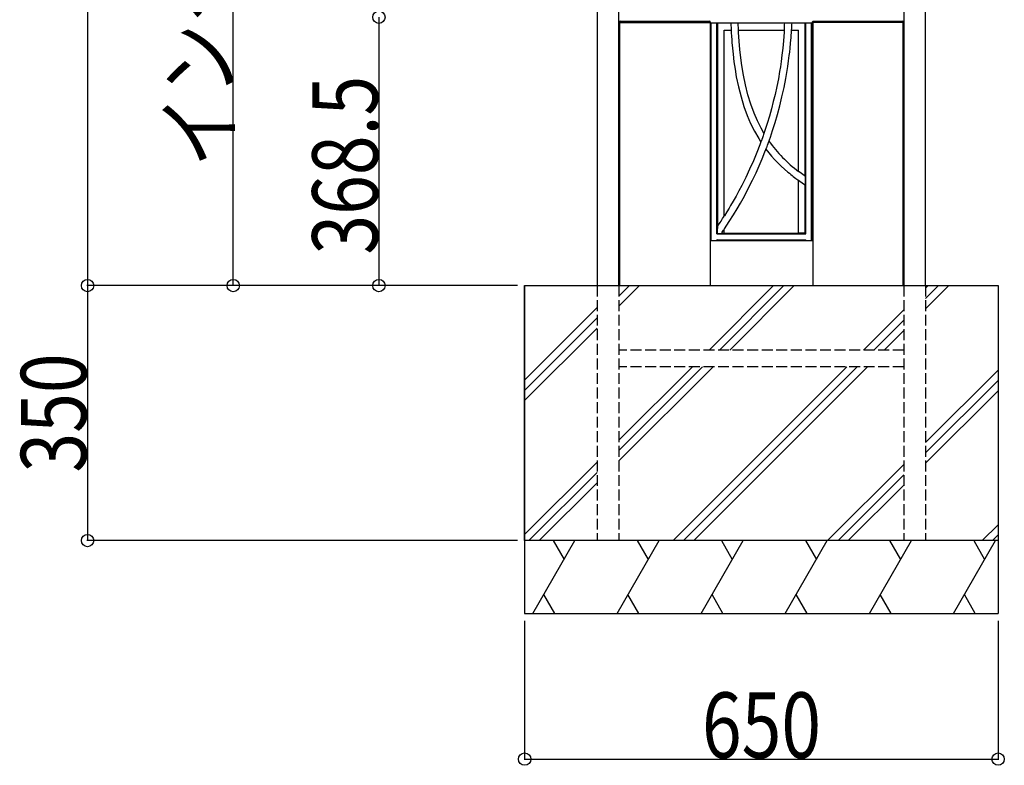
# Model space of a CAD drawing. Extents: x 0 to 27500, y 0 to 20000.
# Drawn here: x 5464 to 6816, y 15466 to 16490 of the extents above; entities that cross this region are included whole.
import ezdxf

# ---------------------------------------------------------------- set-up
doc = ezdxf.new("R2010")
doc.units = 0
doc.linetypes.add('YHIDDEN_1', pattern=[4, 3, -1])
for name, color, linetype in [('YKK_A1', 4, 'CONTINUOUS'), ('YKK_N1', 2, 'CONTINUOUS'), ('YKK_Z1', 7, 'CONTINUOUS')]:
    doc.layers.add(name, color=color, linetype=linetype)
doc.styles.add('text-b', font='extslim2.shx', dxfattribs={"width": 0.8, "bigfont": 'extfont2.shx'})

msp = doc.modelspace()

# ---------------------------------------------------------------- linework, layer by layer
at = {"layer": 'YKK_A1'}
for p, q in [((6257, 17520), (6257, 16125)), ((6287, 16125), (6287, 17520)), ((6678, 17520), (6678, 16125)), ((6708, 16125), (6708, 17520)), ((6287.5, 16486), (6287.6, 16487.1)), ((6288.5, 16486), (6287.5, 16486)), ((6288, 16486), (6412, 16486)), ((6288, 16125), (6288, 16486)), ((6411.5, 16486), (6288.5, 16486)), ((6288.6, 16488), (6411.4, 16488)), ((6412.5, 16486), (6411.5, 16486)), ((6412, 16486), (6412, 16125)), ((6412, 16485.5), (6412, 16451.5)), ((6412.5, 16485.5), (6412, 16485.5)), ((6412.4, 16487.1), (6412.5, 16486)), ((6412.5, 16187), (6412.5, 16485.5)), ((6412.5, 16485.5), (6413.5, 16485.5)), ((6413.5, 16187), (6413.5, 16485.5)), ((6413.5, 16485.5), (6421.5, 16485.5)), ((6421.5, 16196), (6421.5, 16485.5)), ((6421.5, 16485.5), (6422.5, 16485.5)), ((6422.5, 16206.7), (6422.5, 16485.5)), ((6422.5, 16485.5), (6440.5, 16485.5)), ((6440.5, 16485.5), (6445.5, 16485.5)), ((6440.5, 16485.5), (6441.1, 16475.6)), ((6445.5, 16485.5), (6450.5, 16485.5)), ((6451, 16475.5), (6450.5, 16485.5)), ((6450.5, 16485.5), (6514.5, 16485.5)), ((6514.5, 16485.5), (6519.5, 16485.5)), ((6519.5, 16485.5), (6524.5, 16485.5)), ((6524.5, 16485.5), (6542.5, 16485.5)), ((6542.5, 16275.3), (6542.5, 16485.5)), ((6542.5, 16485.5), (6543.5, 16485.5)), ((6543.5, 16196), (6543.5, 16485.5)), ((6543.5, 16485.5), (6551.5, 16485.5)), ((6551.5, 16187), (6551.5, 16485.5)), ((6551.5, 16485.5), (6552.5, 16485.5)), ((6552.5, 16486), (6552.6, 16487.1)), ((6553.5, 16486), (6552.5, 16486)), ((6552.5, 16187), (6552.5, 16485.5)), ((6552.5, 16485.5), (6553, 16485.5)), ((6677, 16486), (6553, 16486)), ((6553, 16486), (6553, 16125)), ((6553, 16485.5), (6553, 16451.5)), ((6676.5, 16486), (6553.5, 16486)), ((6553.6, 16488), (6676.4, 16488)), ((6677.5, 16486), (6676.5, 16486)), ((6677, 16125), (6677, 16486)), ((6677.4, 16487.1), (6677.5, 16486)), ((6431.5, 16475.5), (6441.1, 16475.5)), ((6431.5, 16220.4), (6431.5, 16475.5)), ((6441, 16475.6), (6441.2, 16472.2)), ((6441.1, 16475.6), (6441.1, 16475.5)), ((6441.2, 16472.2), (6441.6, 16467)), ((6441.6, 16467), (6441.9, 16462.7)), ((6451, 16475.5), (6514, 16475.5)), ((6451.2, 16472.6), (6451.1, 16475.6)), ((6452, 16460.4), (6451.2, 16472.6)), ((6513.8, 16472.8), (6512.9, 16461.2)), ((6514, 16475.2), (6513.8, 16472.8)), ((6522.7, 16457.6), (6523.3, 16465.7)), ((6523.3, 16465.7), (6524, 16475)), ((6524, 16475.5), (6533.5, 16475.5)), ((6524, 16475), (6524, 16475.2)), ((6533.5, 16281.7), (6533.5, 16475.5)), ((6441.9, 16462.7), (6442.1, 16458.8)), ((6442.1, 16458.8), (6442.8, 16451)), ((6442.8, 16451), (6443.6, 16442.7)), ((6453, 16448.9), (6452, 16460.4)), ((6511.9, 16450.7), (6510.8, 16441.2)), ((6512.9, 16461.2), (6511.9, 16450.7)), ((6521.4, 16445.2), (6522, 16450.8)), ((6522, 16450.8), (6522.7, 16457.6)), ((6553, 16451.5), (6552.5, 16451.5)), ((6443.6, 16442.7), (6444.8, 16432.3)), ((6454.2, 16437.8), (6453, 16448.9)), ((6455.6, 16427), (6454.2, 16437.8)), ((6510.8, 16441.2), (6509.7, 16432.7)), ((6519.9, 16433.5), (6520.8, 16440.8)), ((6520.8, 16440.8), (6521.4, 16445.2)), ((6444.8, 16432.3), (6446.3, 16421.9)), ((6457.8, 16413.7), (6455.6, 16427)), ((6508.6, 16425.4), (6507.6, 16419.1)), ((6509.7, 16432.7), (6508.6, 16425.4)), ((6517.4, 16417.4), (6518.8, 16425.7)), ((6518.8, 16425.7), (6519.9, 16433.5)), ((6446.3, 16421.9), (6448, 16411.6)), ((6448, 16411.6), (6451, 16397.8)), ((6460.6, 16400.4), (6457.8, 16413.7)), ((6507.6, 16419.1), (6505.8, 16408.7)), ((6516, 16409.2), (6517.4, 16417.4)), ((6451, 16397.8), (6454.6, 16384.1)), ((6464.1, 16387), (6460.6, 16400.4)), ((6503.7, 16398.2), (6501.3, 16387.4)), ((6505.8, 16408.7), (6503.7, 16398.2)), ((6510.8, 16384.2), (6513.6, 16396.7)), ((6513.6, 16396.7), (6516, 16409.2)), ((6454.6, 16384.1), (6458.6, 16370.8)), ((6468.1, 16374.1), (6464.1, 16387)), ((6501.3, 16387.4), (6498.9, 16377.6)), ((6507.8, 16371.9), (6510.8, 16384.2)), ((6458.6, 16370.8), (6463.1, 16358.4)), ((6472.6, 16361.7), (6468.1, 16374.1)), ((6498.9, 16377.6), (6496.4, 16367.6)), ((6504.5, 16359.7), (6507.8, 16371.9)), ((6463.1, 16358.4), (6467.7, 16347.4)), ((6477, 16351.1), (6472.6, 16361.7)), ((6493.5, 16357.7), (6490.5, 16347.6)), ((6496.4, 16367.6), (6493.5, 16357.7)), ((6501.3, 16348.7), (6504.5, 16359.7)), ((6467.7, 16347.4), (6472.9, 16336.9)), ((6482.1, 16340.9), (6477, 16351.1)), ((6490.5, 16347.6), (6487.3, 16337.7)), ((6497.9, 16337.9), (6501.3, 16348.7)), ((6472.9, 16336.9), (6478.8, 16326.7)), ((6486.1, 16334.1), (6482.1, 16340.9)), ((6485, 16330.6), (6484.2, 16327.9)), ((6485.5, 16332.2), (6485, 16330.6)), ((6487.3, 16337.7), (6485.5, 16332.4)), ((6485.5, 16332.4), (6485.5, 16332.2)), ((6492.2, 16321.5), (6494.8, 16328.6)), ((6494.8, 16328.6), (6497.9, 16337.9)), ((6480.4, 16318.3), (6476.3, 16307.7)), ((6478.8, 16326.7), (6481.8, 16322.1)), ((6482.4, 16323.6), (6480.4, 16318.3)), ((6482.5, 16323.8), (6482.4, 16323.6)), ((6483.3, 16325.7), (6482.5, 16323.8)), ((6484.2, 16327.9), (6483.3, 16325.7)), ((6490.7, 16317.8), (6491.6, 16320.1)), ((6491.6, 16320.1), (6492.2, 16321.5)), ((6476.3, 16307.7), (6471.5, 16296.2)), ((6483.4, 16298.8), (6487.4, 16308.6)), ((6487.4, 16308.6), (6489.4, 16314)), ((6488.8, 16312.2), (6492.7, 16307.1)), ((6492.7, 16307.1), (6496.5, 16302.6)), ((6496.5, 16302.6), (6500.7, 16298)), ((6471.5, 16296.2), (6466.4, 16284.8)), ((6475.2, 16279.9), (6479.4, 16289.2)), ((6479.4, 16289.2), (6483.4, 16298.8)), ((6500.7, 16298), (6505.1, 16293.4)), ((6505.1, 16293.4), (6509.7, 16288.9)), ((6509.7, 16288.9), (6514.4, 16284.6)), ((6466.4, 16284.8), (6461.1, 16273.5)), ((6470.4, 16269.7), (6475.2, 16279.9)), ((6514.4, 16284.6), (6518.8, 16280.8)), ((6518.8, 16280.8), (6520.9, 16279.1)), ((6520.9, 16279.1), (6522.8, 16277.5)), ((6522.8, 16277.5), (6524.6, 16276.1)), ((6524.6, 16276.1), (6526.2, 16274.9)), ((6526.2, 16274.9), (6527.9, 16273.6)), ((6534.4, 16281.1), (6533.5, 16281.7)), ((6542.5, 16275.3), (6534.4, 16281.1)), ((6542.7, 16275), (6542.5, 16275.3)), ((6542.9, 16274), (6542.7, 16275)), ((6455.5, 16262.3), (6451.7, 16255)), ((6461.1, 16273.5), (6455.5, 16262.3)), ((6465.5, 16259.9), (6470.4, 16269.7)), ((6527.9, 16273.6), (6530, 16272.1)), ((6530, 16272.1), (6532.6, 16270.2)), ((6532.6, 16270.2), (6533.5, 16269.5)), ((6533.5, 16269.5), (6540.3, 16264.7)), ((6533.5, 16197), (6533.5, 16269.5)), ((6540.3, 16264.7), (6542.5, 16263.1)), ((6542.5, 16263.1), (6542.7, 16263.2)), ((6542.5, 16197), (6542.5, 16263.1)), ((6542.7, 16263.2), (6542.9, 16263.7)), ((6543.1, 16272), (6542.9, 16274)), ((6542.9, 16263.7), (6543, 16264.6)), ((6543, 16264.6), (6543.1, 16265.9)), ((6543.2, 16269.7), (6543.1, 16272)), ((6543.1, 16265.9), (6543.2, 16267.6)), ((6543.2, 16267.6), (6543.2, 16269.7)), ((6447.8, 16247.8), (6444, 16241.1)), ((6451.7, 16255), (6447.8, 16247.8)), ((6457.4, 16244.6), (6460.5, 16250.4)), ((6460.5, 16250.4), (6465.5, 16259.9)), ((6440.3, 16234.8), (6438.1, 16231.1)), ((6444, 16241.1), (6440.3, 16234.8)), ((6449.3, 16230.4), (6453.7, 16238)), ((6453.7, 16238), (6457.4, 16244.6)), ((6412, 16221), (6412, 16187)), ((6412.5, 16221), (6412, 16221)), ((6435.2, 16226.3), (6431.7, 16220.7)), ((6438.1, 16231.1), (6435.2, 16226.3)), ((6438.5, 16212.9), (6444.3, 16222)), ((6444.3, 16222), (6449.3, 16230.4)), ((6553, 16221), (6553, 16187)), ((6432, 16202.9), (6438.5, 16212.9)), ((6421.5, 16196), (6421.8, 16196.3)), ((6421.5, 16196), (6543.5, 16196)), ((6428, 16197), (6431.5, 16197)), ((6431.5, 16197), (6431.5, 16202.2)), ((6431.5, 16197), (6533.5, 16197)), ((6431.7, 16202.5), (6432, 16202.9)), ((6542.5, 16197), (6533.5, 16197)), ((6543.5, 16196), (6542.5, 16197)), ((6412, 16187), (6412.5, 16187)), ((6412.5, 16187), (6413.5, 16187)), ((6413.5, 16187), (6421.5, 16187)), ((6421.5, 16188), (6543.5, 16188)), ((6421.5, 16187), (6421.5, 16188)), ((6422.5, 16187), (6421.5, 16188)), ((6421.5, 16187), (6422.5, 16187)), ((6422.5, 16187), (6431.5, 16187)), ((6431.5, 16187), (6533.5, 16187)), ((6533.5, 16187), (6542.5, 16187)), ((6542.5, 16187), (6543.5, 16188)), ((6542.5, 16187), (6543.5, 16187)), ((6543.5, 16187), (6543.5, 16188)), ((6543.5, 16187), (6551.5, 16187)), ((6551.5, 16187), (6552.5, 16187)), ((6553, 16187), (6552.5, 16187))]:
    msp.add_line(p, q, dxfattribs=at)
for centre, radius, start, end in [((6288.6, 16487), 1, 90, 176.5), ((6411.4, 16487), 1, 3.5, 90), ((5979.2, 16507.6), 535.8, 356.5662, 357.637), ((5979.2, 16507.6), 545.8, 356.6292, 357.6802), ((6553.6, 16487), 1, 90, 176.5), ((6676.4, 16487), 1, 3.5, 90), ((6531.1, 16302.4), 43.3, 159.1648, 164.3691), ((6643.5, 16430.1), 184.6, 215.3107, 233.4449), ((5979.2, 16507.6), 535.8, 325.8372, 327.5908), ((6463.3, 16198.7), 41.6, 168.8683, 183.3116), ((6422.8, 16214.2), 17.9, 266.6196, 286.5591), ((5979.2, 16507.6), 545.8, 325.3151, 325.9743)]:
    msp.add_arc(centre, radius, start, end, dxfattribs=at)
at = {"layer": 'YKK_N1'}
for p, q in [((5557.5, 17525), (5557.5, 16125)), ((5757.5, 16125), (5757.5, 17425)), ((5957.5, 16493.5), (5957.5, 16125)), ((6147.5, 16125), (5556.5, 16125)), ((6147.5, 16125), (5556.5, 16125)), ((5557.5, 16125), (5557.5, 15775)), ((6147.5, 16125), (5756.5, 16125)), ((6147.5, 16125), (5956.5, 16125)), ((6147.5, 15775), (5556.5, 15775)), ((6157.5, 15665), (6157.5, 15474)), ((6807.5, 15665), (6807.5, 15474)), ((6157.5, 15475), (6807.5, 15475))]:
    msp.add_line(p, q, dxfattribs=at)
at = {"layer": 'YKK_N1', "linetype": 'ByBlock', "lineweight": -2}
for centre in [(5957.5, 16493.5), (5957.5, 16493.5), (5557.5, 16125), (5557.5, 16125), (5757.5, 16125), (5957.5, 16125), (5557.5, 15775), (6157.5, 15475), (6807.5, 15475)]:
    msp.add_circle(centre, 8.5, dxfattribs=at)
at = {"layer": 'YKK_Z1'}
for p, q in [((6157.5, 16125), (6157.5, 15675)), ((6157.5, 16125), (6807.5, 16125)), ((6157.5, 15775), (6157.5, 16125)), ((6807.5, 16125), (6807.5, 15775)), ((6807.5, 15775), (6157.5, 15775)), ((6807.5, 15775), (6807.5, 15675))]:
    msp.add_line(p, q, dxfattribs=at)
at = {"layer": 'YKK_Z1', "linetype": 'YHIDDEN_1', "ltscale": 5}
for p, q in [((6257, 16125), (6257, 15775)), ((6287, 16125), (6287, 15775)), ((6678, 16125), (6678, 15775)), ((6708, 16125), (6708, 15775)), ((6678, 16036.5), (6287, 16036.5)), ((6678, 16013.5), (6287, 16013.5))]:
    msp.add_line(p, q, dxfattribs=at)
at = {"layer": 'YKK_Z1', "linetype": 'Continuous'}
for p, q in [((6287, 16124.9), (6287.1, 16125)), ((6287, 16110.7), (6301.3, 16125)), ((6287, 16096.6), (6315.4, 16125)), ((6410.8, 16036.5), (6499.3, 16125)), ((6424.9, 16036.5), (6513.4, 16125)), ((6439.1, 16036.5), (6527.6, 16125)), ((6708, 16121.6), (6711.4, 16125)), ((6708, 16107.5), (6725.5, 16125)), ((6708, 16093.3), (6739.7, 16125)), ((6157.5, 15995.4), (6257, 16094.9)), ((6622.9, 16036.5), (6678, 16091.6)), ((6157.5, 15981.2), (6257, 16080.7)), ((6637, 16036.5), (6678, 16077.5)), ((6157.5, 15967.1), (6257, 16066.6)), ((6651.2, 16036.5), (6678, 16063.3)), ((6287, 15912.7), (6387.8, 16013.5)), ((6287, 15898.6), (6401.9, 16013.5)), ((6287, 15884.4), (6416.1, 16013.5)), ((6361.4, 15775), (6599.9, 16013.5)), ((6375.5, 15775), (6614, 16013.5)), ((6389.7, 15775), (6628.2, 16013.5)), ((6708, 15909.5), (6807.5, 16009)), ((6708, 15895.3), (6807.5, 15994.8)), ((6708, 15881.2), (6807.5, 15980.7)), ((6157.5, 15783.2), (6257, 15882.7)), ((6573.5, 15775), (6678, 15879.5)), ((6163.4, 15775), (6257, 15868.6)), ((6587.7, 15775), (6678, 15865.3)), ((6177.6, 15775), (6257, 15854.4)), ((6601.8, 15775), (6678, 15851.2)), ((6785.7, 15775), (6807.5, 15796.8)), ((6168.9, 15675), (6226.6, 15775)), ((6196.6, 15775), (6211.6, 15749)), ((6284.3, 15675), (6342.1, 15775)), ((6312.1, 15775), (6327.1, 15749)), ((6399.8, 15675), (6457.6, 15775)), ((6427.6, 15775), (6442.6, 15749)), ((6515.3, 15675), (6573, 15775)), ((6543, 15775), (6558, 15749)), ((6630.8, 15675), (6688.5, 15775)), ((6658.5, 15775), (6673.5, 15749)), ((6746.2, 15675), (6804, 15775)), ((6774, 15775), (6789, 15749)), ((6799.8, 15775), (6807.5, 15782.7)), ((6198.9, 15675), (6183.9, 15701)), ((6314.3, 15675), (6299.3, 15701)), ((6429.8, 15675), (6414.8, 15701)), ((6545.3, 15675), (6530.3, 15701)), ((6660.8, 15675), (6645.8, 15701)), ((6776.2, 15675), (6761.2, 15701))]:
    msp.add_line(p, q, dxfattribs=at)
at = {"layer": 'YKK_Z1', "linetype": 'Continuous', "ltscale": 0.5}
for p, q in [((6807.5, 15775), (6157.5, 15775)), ((6157.5, 15675), (6807.5, 15675))]:
    msp.add_line(p, q, dxfattribs=at)

# ---------------------------------------------------------------- texts
at = {"layer": 'YKK_N1', "style": 'text-b', "width": 0.8}
for s, p in [('インターホン中心:1300', (5755.9, 16287.8)), ('368.5', (5955.9, 16167.6)), ('350', (5555.9, 15868.4))]:
    msp.add_text(s, height=90, rotation=90, dxfattribs=at).set_placement(p)
msp.add_text('650', height=90, dxfattribs=at).set_placement((6400.9, 15476.6))

doc.saveas('drawing.dxf')
